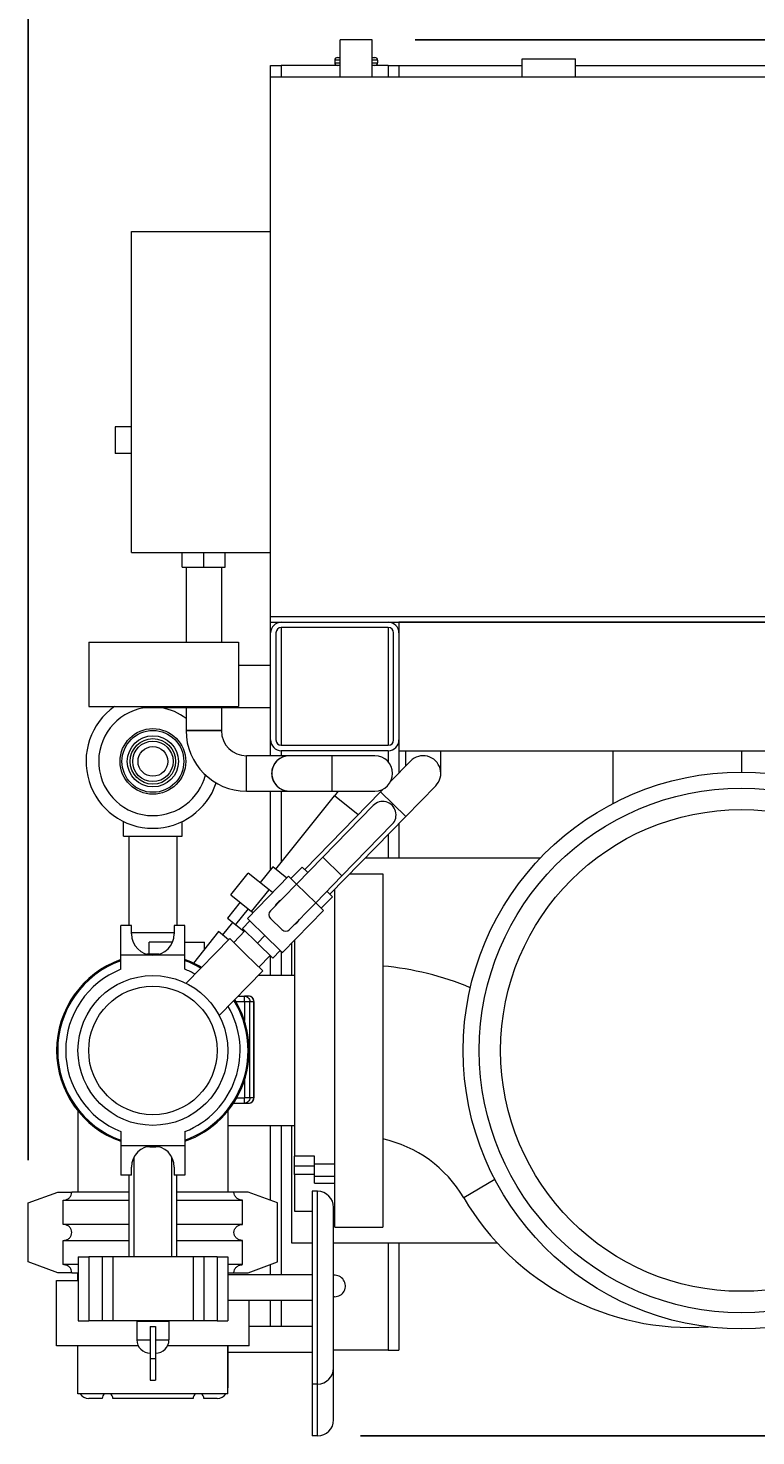
# Model space of a CAD drawing. Units: inches. Extents: x 46 to 376, y -20 to 235.
# Drawn here: x 82 to 99, y 109 to 142 of the extents above; entities that cross this region are included whole.
import ezdxf

# ---------------------------------------------------------------- set-up
doc = ezdxf.new("R2010")
doc.units = ezdxf.units.IN
doc.header["$MEASUREMENT"] = 0
doc.styles.add('Annotative', font='arial.ttf')
doc.dimstyles.new('Annotative', dxfattribs={"dimscale": 0, "dimtxt": 0.18, "dimasz": 0.18, "dimexe": 0.18, "dimexo": 0.0625, "dimgap": 0.09, "dimtad": 0, "dimtih": 1, "dimtoh": 1, "dimdec": 4, "dimzin": 0, "dimdsep": 46, "dimlunit": 5, "dimtxsty": 'Annotative', "dimcen": 0.09, "dimadec": 0, "dimazin": 0, "dimtfac": 1, "dimtdec": 4, "dimtofl": 0, "dimtmove": 0, "dimatfit": 3, "dimfxl": 1, "dimfrac": 1, "dimtolj": 1, "dimtzin": 0, "dimarcsym": 0})

# ---------------------------------------------------------------- blocks, each defined once
blk = doc.blocks.new('*D2')
at = {"color": 0, "lineweight": -2, "transparency": 16777216}
for p, q in [((91.381, 141.238), (134.788, 141.238)), ((131.908, 138.358), (131.908, 130.462)), ((131.908, 111.522), (131.908, 121.7)), ((90.104, 108.642), (134.788, 108.642))]:
    blk.add_line(p, q, dxfattribs=at)
at = {"color": 0, "lineweight": 5, "transparency": 16777216}
for points in [[(131.428, 138.358), (132.388, 138.358), (131.908, 141.238)], [(131.428, 111.522), (132.388, 111.522), (131.908, 108.642)]]:
    blk.add_solid(points, dxfattribs=at)
at = {"layer": 'Defpoints', "color": 0, "lineweight": 5, "transparency": 16777216}
for p in [(90.381, 141.238), (89.104, 108.642), (131.908, 108.642)]:
    blk.add_point(p, dxfattribs=at)
at = {"color": 0, "lineweight": 0, "transparency": 16777216, "insert": (131.908, 126.081), "char_height": 2.88, "attachment_point": 5, "style": 'Annotative'}
blk.add_mtext('\\A1;32{\\H1x;\\S5#8;}', dxfattribs=at)
blk = doc.blocks.new('*D3')
at = {"color": 0, "lineweight": -2, "transparency": 16777216}
for p, q in [((82.341, 115.082), (82.341, 158.313)), ((120.506, 120.391), (120.506, 158.313)), ((85.221, 155.433), (94.481, 155.433)), ((117.626, 155.433), (108.366, 155.433))]:
    blk.add_line(p, q, dxfattribs=at)
at = {"color": 0, "lineweight": 5, "transparency": 16777216}
for points in [[(85.221, 155.913), (85.221, 154.953), (82.341, 155.433)], [(117.626, 155.913), (117.626, 154.953), (120.506, 155.433)]]:
    blk.add_solid(points, dxfattribs=at)
at = {"layer": 'Defpoints', "color": 0, "lineweight": 5, "transparency": 16777216}
for p in [(82.341, 155.433), (120.506, 119.391), (82.341, 114.082)]:
    blk.add_point(p, dxfattribs=at)
at = {"color": 0, "lineweight": 0, "transparency": 16777216, "insert": (101.423, 155.433), "char_height": 2.88, "attachment_point": 5, "style": 'Annotative'}
blk.add_mtext('\\A1;38{\\H1x;\\S3#16;}', dxfattribs=at)

msp = doc.modelspace()

# ---------------------------------------------------------------- linework, layer by layer
at = {"lineweight": 0}
for p, q in [((90.38089, 141.23806), (89.63089, 141.23806)), ((89.63089, 140.3765), (89.63089, 141.23806)), ((90.38089, 140.3765), (90.38089, 141.23806)), ((89.63089, 140.7665), (89.50589, 140.7665)), ((89.50589, 140.7665), (89.50589, 140.704)), ((89.50589, 140.704), (89.63089, 140.704)), ((89.56839, 140.829), (89.63089, 140.829)), ((90.38089, 140.829), (90.44339, 140.829)), ((90.50589, 140.7665), (90.38089, 140.7665)), ((90.38089, 140.704), (90.50589, 140.704)), ((90.50589, 140.7665), (90.50589, 140.704)), ((93.88089, 140.79775), (95.13089, 140.79775)), ((93.88089, 140.3765), (93.88089, 140.79775)), ((95.13089, 140.3765), (95.13089, 140.79775)), ((88.00389, 140.6415), (88.25389, 140.6415)), ((88.00389, 136.7665), (88.00389, 140.6415)), ((88.00589, 127.7665), (88.00589, 140.3765)), ((88.00589, 140.3765), (110.00589, 140.3765)), ((89.56839, 140.6415), (88.25389, 140.6415)), ((88.25389, 140.6415), (88.25389, 140.3765)), ((89.63089, 140.6415), (89.56839, 140.6415)), ((90.44339, 140.6415), (90.38089, 140.6415)), ((90.75389, 140.6415), (90.44339, 140.6415)), ((90.75389, 140.6415), (91.00389, 140.6415)), ((90.75389, 140.6415), (90.75389, 140.3765)), ((91.00389, 140.6415), (93.88089, 140.6415)), ((91.00389, 140.6415), (93.88089, 140.6415)), ((91.00389, 140.6415), (91.00389, 140.3765)), ((95.13089, 140.6415), (107.00389, 140.6415)), ((95.13089, 140.6415), (107.00389, 140.6415)), ((84.75589, 129.2665), (84.75589, 136.7665)), ((84.75589, 136.7665), (88.00589, 136.7665)), ((84.37089, 132.204), (84.37089, 131.579)), ((84.75589, 132.204), (84.37089, 132.204)), ((84.75589, 131.579), (84.37089, 131.579)), ((84.75589, 129.2665), (88.00589, 129.2665)), ((85.94339, 128.929), (85.94339, 129.2665)), ((86.44339, 128.929), (86.44339, 129.2665)), ((86.94339, 128.929), (86.94339, 129.2665)), ((88.00389, 126.6415), (88.00389, 129.2665)), ((85.94339, 128.929), (86.44339, 128.929)), ((86.03089, 128.929), (86.03089, 127.17275)), ((86.44339, 128.929), (86.94339, 128.929)), ((86.85589, 128.929), (86.85589, 127.17275)), ((88.00589, 127.6415), (88.00589, 127.7665)), ((110.00589, 127.7665), (88.00589, 127.7665)), ((88.00589, 127.6415), (110.00589, 127.6415)), ((88.25389, 127.6415), (88.25389, 127.64149)), ((88.25589, 127.6415), (90.75589, 127.6415)), ((91.00389, 127.6415), (91.00389, 127.42306)), ((91.00589, 127.6415), (91.00589, 124.6415)), ((107.00589, 127.6415), (91.00589, 127.6415)), ((88.00589, 124.8915), (88.00589, 127.3915)), ((88.13089, 127.3915), (88.13089, 124.8915)), ((88.25389, 127.51648), (88.25389, 124.76652)), ((90.75589, 127.5165), (88.25589, 127.5165)), ((90.75389, 127.5165), (90.75389, 124.7665)), ((90.88089, 124.8915), (90.88089, 127.3915)), ((91.00589, 127.3915), (91.00589, 124.8915)), ((83.75589, 127.17275), (87.25589, 127.17275)), ((83.75589, 127.17275), (83.75589, 125.67275)), ((87.25589, 127.17275), (87.25589, 125.67275)), ((87.25589, 126.6415), (88.00589, 126.6415)), ((83.75589, 125.67275), (87.25589, 125.67275)), ((85.00589, 125.6415), (85.00589, 125.67275)), ((88.00589, 125.6415), (85.00589, 125.6415)), ((86.03089, 125.6415), (86.03089, 125.11025)), ((86.85589, 125.6415), (86.85589, 125.11025)), ((88.00389, 124.52275), (88.00389, 125.6415)), ((86.85589, 125.11025), (86.03089, 125.11025)), ((86.03089, 125.11025), (86.2655, 125.11025)), ((86.2655, 125.11025), (86.85589, 125.11025)), ((88.25389, 124.64151), (88.25389, 124.52275)), ((88.25589, 124.7665), (90.75589, 124.7665)), ((90.75589, 124.6415), (88.25589, 124.6415)), ((90.75389, 124.6415), (90.75389, 124.38181)), ((91.00389, 124.85994), (91.00389, 124.12007)), ((91.00589, 124.6415), (107.00589, 124.6415)), ((91.15827, 124.6415), (91.15827, 124.27821)), ((91.98327, 124.11025), (91.98327, 124.6415)), ((96.00589, 124.6415), (96.00589, 123.40778)), ((96.00589, 124.6415), (96.00589, 123.40778)), ((99.00589, 124.6415), (99.00589, 124.1415)), ((99.00589, 124.6415), (99.00589, 124.1415)), ((99.00589, 124.6415), (99.00589, 124.1415)), ((99.00589, 124.6415), (99.00589, 124.1415)), ((87.44339, 124.11025), (87.44339, 124.52275)), ((88.44339, 124.52275), (87.44339, 124.52275)), ((87.44339, 123.69775), (87.44339, 124.52275)), ((89.44339, 124.52275), (88.44339, 124.52275)), ((89.44339, 123.69775), (89.44339, 124.52275)), ((90.44339, 124.52275), (89.44339, 124.52275)), ((89.44339, 123.69775), (89.44339, 124.52275)), ((91.2756, 124.3984), (90.81031, 123.92178)), ((87.44339, 123.69775), (87.44339, 124.11025)), ((87.44339, 123.69775), (88.44339, 123.69775)), ((88.00389, 121.86744), (88.00389, 123.69775)), ((88.25389, 123.69775), (88.25389, 122.03932)), ((88.44339, 123.69775), (89.44339, 123.69775)), ((90.57705, 123.68283), (88.80271, 121.86526)), ((89.44339, 123.69775), (90.44339, 123.69775)), ((89.58383, 123.69775), (89.49597, 123.58818)), ((90.64063, 123.74797), (90.57705, 123.68283)), ((91.16739, 123.10653), (90.57705, 123.68283)), ((91.16739, 123.10653), (90.57705, 123.68283)), ((91.16739, 123.10653), (91.86594, 123.8221)), ((88.12471, 121.87824), (89.49597, 123.58818)), ((89.22354, 122.15319), (90.40234, 123.36071)), ((89.81777, 123.33012), (89.49597, 123.58818)), ((90.05052, 123.14347), (89.49597, 123.58818)), ((90.05052, 123.14347), (89.81777, 123.33012)), ((84.56839, 122.6415), (84.56839, 122.98838)), ((85.94339, 122.6415), (85.94339, 122.98838)), ((91.16739, 123.10653), (89.39306, 121.28896)), ((84.56839, 122.6415), (85.94339, 122.6415)), ((84.69339, 122.6415), (84.69339, 120.5565)), ((85.81839, 122.6415), (85.81839, 120.5565)), ((89.67077, 121.7166), (90.84957, 122.92412)), ((90.75389, 122.68295), (90.75389, 122.1415)), ((91.00389, 122.93904), (91.00389, 122.1415)), ((88.61232, 121.52707), (89.22354, 122.15319)), ((89.22354, 122.15319), (89.67077, 121.7166)), ((90.22531, 122.1415), (94.31547, 122.1415)), ((90.22531, 122.1415), (94.31547, 122.1415)), ((87.07532, 121.27773), (87.48197, 121.78481)), ((87.46577, 120.72479), (88.42627, 121.70869)), ((87.97053, 121.39302), (87.48197, 121.78481)), ((88.05645, 121.93299), (87.75928, 121.56242)), ((88.38669, 121.66815), (88.05645, 121.93299)), ((88.48115, 121.65511), (88.42627, 121.70869)), ((88.48115, 121.65511), (88.74311, 121.92345)), ((88.61232, 121.52707), (88.48115, 121.65511)), ((88.87427, 121.79541), (88.74311, 121.92345)), ((89.05955, 121.09048), (89.67077, 121.7166)), ((89.85923, 121.7665), (90.62589, 121.7665)), ((90.62589, 121.7665), (90.62589, 113.5165)), ((87.56388, 120.88593), (87.97053, 121.39302)), ((88.0533, 121.32664), (87.97053, 121.39302)), ((88.00109, 120.90095), (88.61232, 121.52707)), ((88.61232, 121.52707), (89.05955, 121.09048)), ((89.45266, 121.23078), (89.3215, 121.35882)), ((89.49315, 121.3915), (89.50589, 121.3915)), ((89.50589, 113.5165), (89.50589, 121.40454)), ((87.29401, 121.10235), (86.99684, 120.73179)), ((87.07532, 121.27773), (87.56388, 120.88593)), ((88.44832, 120.46436), (89.05955, 121.09048)), ((89.19071, 120.96244), (89.05955, 121.09048)), ((89.19071, 120.96244), (89.45266, 121.23078)), ((86.99684, 120.73179), (87.18719, 120.57914)), ((87.48436, 120.9497), (87.18719, 120.57914)), ((87.34602, 120.49232), (87.52065, 120.67121)), ((87.46577, 120.72479), (87.52065, 120.67121)), ((87.52065, 120.67121), (87.87543, 120.32487)), ((87.56388, 120.88593), (87.59708, 120.8593)), ((88.00322, 120.72419), (88.27155, 120.46223)), ((88.28509, 119.92496), (89.24559, 120.90886)), ((89.24559, 120.90886), (89.19071, 120.96244)), ((84.50589, 119.8665), (84.50589, 120.5565)), ((84.75589, 120.5565), (84.50589, 120.5565)), ((84.75589, 120.3665), (84.75589, 120.5565)), ((85.75589, 120.3915), (84.75589, 120.3915)), ((85.75589, 120.5565), (85.75589, 120.3665)), ((86.00589, 120.5565), (85.75589, 120.5565)), ((86.00589, 119.8665), (86.00589, 120.5565)), ((86.78966, 120.41725), (86.20111, 119.68333)), ((87.02597, 120.22774), (86.78966, 120.41725)), ((86.88913, 120.33748), (87.12373, 120.63003)), ((87.40562, 120.43413), (87.14367, 120.16579)), ((87.18719, 120.57914), (87.38911, 120.41722)), ((87.7008, 120.14598), (87.34602, 120.49232)), ((87.7008, 120.14598), (87.87543, 120.32487)), ((87.87543, 120.32487), (88.23021, 119.97853)), ((85.71682, 120.17275), (85.16539, 120.17275)), ((85.16539, 119.88968), (85.16539, 120.17275)), ((86.00589, 120.17275), (86.46539, 120.17275)), ((87.05244, 120.25486), (86.03228, 119.20985)), ((86.46539, 120.01288), (86.46539, 120.17275)), ((87.43884, 119.87764), (87.05244, 120.25486)), ((88.05557, 119.79964), (87.7008, 120.14598)), ((88.50589, 119.3915), (88.50589, 120.15113)), ((88.50589, 119.3915), (88.50589, 120.15113)), ((88.56589, 120.21259), (88.56589, 115.17259)), ((84.50589, 119.53594), (84.50589, 119.8665)), ((85.25589, 119.8665), (84.50589, 119.8665)), ((86.00589, 119.8665), (85.25589, 119.8665)), ((86.00589, 119.53594), (86.00589, 119.8665)), ((87.82525, 119.50043), (87.43884, 119.87764)), ((87.99597, 119.85783), (87.73401, 119.58949)), ((88.00389, 119.3915), (88.00389, 119.8501)), ((88.05557, 119.79964), (88.23021, 119.97853)), ((88.23021, 119.97853), (88.28509, 119.92496)), ((88.25389, 119.95542), (88.25389, 119.3915)), ((87.82525, 119.50043), (86.80509, 118.45542)), ((88.56589, 119.3915), (87.71891, 119.3915)), ((87.19427, 118.78394), (87.39557, 118.78394)), ((87.24782, 118.90894), (87.39557, 118.90894)), ((87.49207, 118.90894), (87.39557, 118.90894)), ((87.39557, 118.78394), (87.39557, 118.90894)), ((87.39557, 118.78394), (87.39557, 118.33738)), ((87.39557, 118.78394), (87.52035, 118.78394)), ((87.52035, 118.78394), (87.61685, 118.78394)), ((87.52035, 116.53394), (87.52035, 118.78394)), ((87.61685, 118.78394), (87.61707, 118.78394)), ((87.61685, 118.78394), (87.61685, 116.53394)), ((87.61707, 116.53394), (87.61707, 118.78394)), ((87.39557, 116.94562), (87.39557, 116.53394)), ((87.13825, 116.40894), (87.39557, 116.40894)), ((87.21441, 116.53394), (87.39557, 116.53394)), ((87.39557, 116.40894), (87.39557, 116.53394)), ((87.52035, 116.53394), (87.39557, 116.53394)), ((87.39557, 116.40894), (87.49207, 116.40894)), ((87.61685, 116.53394), (87.52035, 116.53394)), ((87.61707, 116.53394), (87.61685, 116.53394)), ((83.50589, 116.22729), (83.50589, 114.3315)), ((87.00589, 116.22729), (87.00589, 114.3315)), ((84.50589, 115.74706), (84.50589, 115.4165)), ((86.00589, 115.74706), (86.00589, 115.4165)), ((87.00589, 115.8915), (88.56589, 115.8915)), ((88.00389, 114.14201), (88.00389, 115.8915)), ((88.25389, 115.8915), (88.25389, 112.4015)), ((88.50589, 113.1415), (88.50589, 115.8915)), ((88.50589, 113.1415), (88.50589, 115.8915)), ((85.25589, 115.4165), (84.50589, 115.4165)), ((84.50589, 115.4165), (84.50589, 114.7265)), ((86.00589, 115.4165), (85.25589, 115.4165)), ((86.00589, 115.4165), (86.00589, 114.7265)), ((84.81839, 112.824), (84.81839, 115.15856)), ((85.69339, 115.15856), (85.69339, 112.824)), ((88.56589, 114.93541), (88.56589, 115.17259)), ((89.03589, 115.17259), (88.56589, 115.17259)), ((89.03589, 114.93541), (89.03589, 115.17259)), ((84.75589, 114.7265), (84.50589, 114.7265)), ((84.69339, 114.7265), (84.69339, 112.824)), ((84.75589, 114.7265), (84.75589, 114.9165)), ((85.75589, 114.9165), (85.75589, 114.7265)), ((86.00589, 114.7265), (85.75589, 114.7265)), ((85.81839, 112.824), (85.81839, 114.7265)), ((88.56589, 114.74567), (88.56589, 114.93541)), ((89.03589, 114.93541), (88.56589, 114.93541)), ((89.03589, 114.74567), (88.56589, 114.74567)), ((88.56589, 114.74567), (88.56589, 113.8915)), ((89.03589, 114.98985), (89.50589, 114.98985)), ((89.03589, 114.74567), (89.03589, 114.93541)), ((89.03589, 114.70524), (89.03589, 114.74567)), ((89.03589, 114.70524), (89.50589, 114.70524)), ((89.03589, 114.54246), (89.03589, 114.70524)), ((89.03589, 114.54246), (89.50589, 114.54246)), ((93.247, 114.62733), (92.51897, 114.1999)), ((82.34089, 114.0815), (83.03089, 114.3315)), ((82.34089, 112.7015), (82.34089, 114.0815)), ((83.03089, 114.3315), (83.36145, 114.3315)), ((83.1611, 114.144), (84.69339, 114.144)), ((83.1611, 113.579), (83.1611, 114.144)), ((84.69339, 114.3315), (83.36145, 114.3315)), ((87.15033, 114.3315), (85.81839, 114.3315)), ((85.81839, 114.144), (87.35067, 114.144)), ((87.48089, 114.3315), (87.15033, 114.3315)), ((87.35067, 113.579), (87.35067, 114.144)), ((88.17089, 114.0815), (87.48089, 114.3315)), ((88.17089, 112.7015), (88.17089, 114.0815)), ((88.97939, 114.3515), (88.97939, 109.8515)), ((89.10439, 114.3515), (88.97939, 114.3515)), ((89.10439, 112.1015), (89.10439, 114.3515)), ((88.56589, 113.8915), (88.97939, 113.8915)), ((89.47939, 110.2265), (89.47939, 113.9765)), ((89.47939, 113.8915), (89.50589, 113.8915)), ((84.69339, 113.579), (83.1611, 113.579)), ((87.35067, 113.579), (85.81839, 113.579)), ((89.50589, 113.5165), (90.62589, 113.5165)), ((83.1611, 113.204), (84.69339, 113.204)), ((83.1611, 112.639), (83.1611, 113.204)), ((85.81839, 113.204), (87.35067, 113.204)), ((87.35067, 112.639), (87.35067, 113.204)), ((88.97939, 113.1415), (88.50589, 113.1415)), ((88.97939, 113.1415), (88.50589, 113.1415)), ((93.30472, 113.1415), (89.47939, 113.1415)), ((93.30472, 113.1415), (89.47939, 113.1415)), ((90.75389, 113.1415), (90.75389, 110.6415)), ((91.00389, 113.1415), (91.00389, 110.6415)), ((83.50939, 112.824), (83.75939, 112.824)), ((83.50939, 112.824), (83.50939, 111.324)), ((84.07189, 112.824), (83.75939, 112.824)), ((83.75939, 112.824), (83.75939, 111.324)), ((84.07189, 112.824), (84.07189, 111.324)), ((84.32189, 112.824), (84.07189, 112.824)), ((84.32189, 112.824), (84.32189, 111.324)), ((86.19689, 112.824), (84.32189, 112.824)), ((86.19689, 112.824), (86.19689, 111.324)), ((86.44689, 112.824), (86.19689, 112.824)), ((86.44689, 112.824), (86.44689, 111.324)), ((86.75939, 112.824), (86.44689, 112.824)), ((86.75939, 112.824), (86.75939, 111.324)), ((86.75939, 112.824), (87.00939, 112.824)), ((87.00939, 112.824), (87.00939, 111.324)), ((83.03089, 112.4515), (82.34089, 112.7015)), ((83.36145, 112.4515), (83.03089, 112.4515)), ((83.50939, 112.639), (83.1611, 112.639)), ((83.36145, 112.4515), (83.50939, 112.4515)), ((83.50589, 112.2665), (83.50589, 112.4515)), ((87.35067, 112.639), (87.00939, 112.639)), ((87.00939, 112.4515), (87.15033, 112.4515)), ((87.15033, 112.4515), (87.48089, 112.4515)), ((87.48089, 112.4515), (88.17089, 112.7015)), ((88.00389, 112.4015), (88.00389, 112.64099)), ((83.00589, 112.2665), (83.50939, 112.2665)), ((83.00589, 110.7465), (83.00589, 112.2665)), ((88.97939, 112.4015), (87.00939, 112.4015)), ((89.10439, 109.8515), (89.10439, 112.1015)), ((88.97939, 111.8015), (87.00939, 111.8015)), ((87.50589, 110.7465), (87.50589, 111.8015)), ((88.00389, 111.1915), (88.00389, 111.8015)), ((88.25389, 111.8015), (88.25389, 111.1915)), ((83.50939, 111.324), (83.75939, 111.324)), ((84.07189, 111.324), (83.75939, 111.324)), ((84.32189, 111.324), (84.07189, 111.324)), ((86.19689, 111.324), (84.32189, 111.324)), ((84.88089, 111.32025), (85.63089, 111.32025)), ((84.88089, 111.32025), (84.88089, 110.88275)), ((85.19339, 111.19525), (85.19339, 110.44525)), ((85.19339, 111.19525), (85.31839, 111.19525)), ((85.31839, 111.19525), (85.31839, 110.44525)), ((85.63089, 111.32025), (85.63089, 110.88275)), ((86.44689, 111.324), (86.19689, 111.324)), ((86.75939, 111.324), (86.44689, 111.324)), ((86.75939, 111.324), (87.00939, 111.324)), ((88.97939, 111.1915), (87.50589, 111.1915)), ((84.88089, 110.88275), (85.19339, 110.88275)), ((85.31839, 110.88275), (85.63089, 110.88275)), ((84.91215, 110.7465), (83.00589, 110.7465)), ((83.50589, 109.6215), (83.50589, 110.7465)), ((87.50589, 110.7465), (85.59962, 110.7465)), ((87.00589, 109.6215), (87.00589, 110.7465)), ((87.00939, 110.7465), (87.00939, 109.7665)), ((88.97939, 110.5915), (87.00939, 110.5915)), ((90.75389, 110.6415), (89.47939, 110.6415)), ((90.75389, 110.6415), (91.00389, 110.6415)), ((85.19339, 110.44525), (85.19339, 109.94525)), ((85.19339, 110.44525), (85.31839, 110.44525)), ((85.31839, 110.44525), (85.31839, 109.94525)), ((89.47939, 109.0165), (89.47939, 110.2265)), ((85.19339, 109.94525), (85.31839, 109.94525)), ((89.10439, 109.8515), (88.97939, 109.8515)), ((88.97939, 109.8515), (88.97939, 108.6415)), ((89.10439, 108.6415), (89.10439, 109.8515)), ((87.00589, 109.6215), (83.50589, 109.6215)), ((84.07189, 109.5165), (83.75939, 109.5165)), ((86.19689, 109.5165), (84.32189, 109.5165)), ((86.75939, 109.5165), (86.44689, 109.5165)), ((89.10439, 108.6415), (88.97939, 108.6415))]:
    msp.add_line(p, q, dxfattribs=at)
for centre, radius in [((85.25589, 124.3915), 0.76698), ((85.25589, 124.3915), 0.72232), ((85.25589, 124.3915), 0.59737), ((85.25589, 124.3915), 0.53125), ((85.25589, 124.3915), 0.47232), ((85.25589, 124.3915), 0.34737), ((99.00589, 117.6415), 6.5), ((99.00589, 117.6415), 6.125), ((99.00589, 117.6415), 5.625), ((85.25589, 117.6415), 1.75), ((85.25589, 117.6415), 1.5)]:
    msp.add_circle(centre, radius, dxfattribs=at)
for centre, radius, start, end in [((89.56839, 140.7665), 0.0625, 90, 180), ((89.56839, 140.704), 0.0625, 180, 270), ((90.44339, 140.7665), 0.0625, 0, 90), ((90.44339, 140.704), 0.0625, 270, 0), ((88.25589, 127.3915), 0.25, 90, 180), ((90.75589, 127.3915), 0.25, 0, 90), ((88.25589, 127.3915), 0.125, 90, 180), ((90.75589, 127.3915), 0.125, 0, 90), ((85.25589, 124.3915), 1.5625, 124.915206, 270), ((85.25589, 124.3915), 1.26676, 99.330647, 270), ((85.25589, 124.3915), 1.26676, 52.280458, 80.669353), ((87.44339, 125.11025), 1.4125, 180, 270), ((87.44339, 125.11025), 0.5875, 180, 270), ((88.25589, 124.8915), 0.25, 180, 270), ((88.25589, 124.8915), 0.125, 180, 270), ((90.75589, 124.8915), 0.25, 270, 0), ((90.75589, 124.8915), 0.125, 270, 0), ((88.44339, 124.11025), 0.4125, 90, 270), ((88.44339, 124.11025), 0.4125, 154.45336, 270), ((88.44339, 124.11025), 0.4125, 90, 154.45336), ((90.44339, 124.11025), 0.4125, 270, 90), ((90.44339, 124.11025), 0.4125, 270, 90), ((91.57077, 124.11025), 0.4125, 315.689607, 135.689607), ((91.57077, 124.11025), 0.4125, 315.689607, 135.689607), ((85.25589, 124.3915), 1.26676, 270, 345.530365), ((85.25589, 124.3915), 1.5625, 270, 341.208095), ((90.62595, 123.14241), 0.3125, 315.689607, 135.689607), ((88.39934, 120.86155), 0.325, 119.747239, 151.631976), ((88.09054, 120.81363), 0.125, 135.689607, 225.689607), ((88.39934, 120.86155), 0.325, 315.689607, 331.631976), ((85.25589, 120.3665), 0.5, 180, 270), ((85.25589, 120.3665), 0.5, 270, 0), ((88.35887, 120.55168), 0.125, 225.689607, 315.689607), ((88.39934, 120.86155), 0.325, 299.747239, 315.689607), ((85.25589, 117.6415), 2.25, 109.471221, 180), ((85.25589, 117.6415), 2.225, 109.698989, 250.301011), ((85.25589, 117.6415), 2.25, 86.386797, 93.613203), ((85.25589, 117.6415), 2.25, 59.576148, 70.528779), ((85.25589, 117.6415), 2.225, 59.73536, 70.301011), ((85.25589, 117.6415), 2.0375, 111.598374, 248.401626), ((85.25589, 117.6415), 2.0375, 61.058383, 68.401626), ((90.00089, 112.7215), 6.92, 67.287426, 84.818103), ((85.25589, 117.6415), 2.25, 289.471221, 31.803067), ((85.25589, 117.6415), 2.225, 289.698989, 31.643855), ((85.25589, 117.6415), 2.0375, 291.598374, 30.320832), ((87.49207, 118.78394), 0.125, 360, 90), ((85.25589, 117.6415), 2.25, 180, 250.528779), ((87.49207, 116.53394), 0.125, 270, 0), ((85.25589, 114.9165), 0.5, 90, 180), ((85.25589, 117.6415), 2.25, 266.386797, 273.613203), ((85.25589, 114.9165), 0.5, 0, 90), ((90.00089, 112.7215), 2.92, 30.417714, 77.640723), ((89.10439, 113.9765), 0.375, 360, 90), ((97.80522, 117.30352), 6.13, 210.417714, 273.959681), ((89.50389, 112.1415), 0.25, 270, 95.624013), ((89.50389, 112.1415), 0.25, 264.375987, 270), ((85.19339, 110.88275), 0.3125, 180, 270), ((85.31839, 110.88275), 0.3125, 270, 0), ((89.10439, 110.2265), 0.375, 270, 0), ((83.75939, 109.7665), 0.25, 215.450543, 270), ((84.19689, 109.5165), 0.125, 122.85988, 180), ((84.19689, 109.5165), 0.125, 0, 57.14012), ((86.32189, 109.5165), 0.125, 122.85988, 180), ((86.32189, 109.5165), 0.125, 0, 57.14012), ((86.75939, 109.7665), 0.25, 270, 324.549457), ((86.75939, 109.7665), 0.25, 350.401362, 360), ((89.10439, 109.0165), 0.375, 270, 0)]:
    msp.add_arc(centre, radius, start, end, dxfattribs=at)
at = {"lineweight": 0, "extrusion": (0, 0, -1)}
for centre, major_axis, start_param, end_param in [((87.39557, 118.78394), (0, 0.125), 0, 1.57079633), ((87.39557, 116.53394), (0, -0.125), -1.57079633, 0)]:
    msp.add_ellipse(centre, major_axis=major_axis, ratio=0.99824136, start_param=start_param, end_param=end_param, dxfattribs=at)
at = {"lineweight": 0}
for centre, major_axis, start_param, end_param in [((87.49207, 118.78394), (0, 0.125), -1.57079633, 0), ((87.49207, 116.53394), (0, -0.125), 0, 1.57079633)]:
    msp.add_ellipse(centre, major_axis=major_axis, ratio=0.99824136, start_param=start_param, end_param=end_param, dxfattribs=at)
for points, knots in [([(83.1611, 114.144), (83.18622, 114.144), (83.21583, 114.14964), (83.26189, 114.16799), (83.28667, 114.18373), (83.3213, 114.21691), (83.33756, 114.23995), (83.35586, 114.28229), (83.36145, 114.30887), (83.36145, 114.3315)], [0.285737124, 0.285737124, 0.285737124, 0.285737124, 0.361095402, 0.361095402, 0.434483817, 0.434483817, 0.504970875, 0.504970875, 0.572869771, 0.572869771, 0.572869771, 0.572869771]), ([(87.35067, 114.144), (87.32597, 114.144), (87.29683, 114.14946), (87.2514, 114.16722), (87.22687, 114.18249), (87.19179, 114.21524), (87.17501, 114.23852), (87.1561, 114.28148), (87.15033, 114.30848), (87.15033, 114.3315)], [0.285737124, 0.285737124, 0.285737124, 0.285737124, 0.359843513, 0.359843513, 0.432076839, 0.432076839, 0.503823772, 0.503823772, 0.57287197, 0.57287197, 0.57287197, 0.57287197]), ([(83.1611, 113.204), (83.18622, 113.204), (83.21583, 113.20964), (83.26189, 113.22799), (83.28667, 113.24373), (83.3213, 113.27691), (83.33756, 113.29995), (83.35586, 113.34229), (83.36145, 113.36887), (83.36145, 113.41413), (83.35586, 113.44071), (83.33756, 113.48305), (83.3213, 113.50609), (83.28667, 113.53927), (83.26189, 113.55501), (83.21583, 113.57336), (83.18622, 113.579), (83.1611, 113.579)], [0.285737124, 0.285737124, 0.285737124, 0.285737124, 0.361095402, 0.361095402, 0.434483817, 0.434483817, 0.504970875, 0.504970875, 0.572869771, 0.572869771, 0.640768667, 0.640768667, 0.711255725, 0.711255725, 0.784644139, 0.784644139, 0.860002418, 0.860002418, 0.860002418, 0.860002418]), ([(87.35067, 113.204), (87.32597, 113.204), (87.29683, 113.20946), (87.2514, 113.22722), (87.22687, 113.24249), (87.19179, 113.27524), (87.17501, 113.29852), (87.1561, 113.34148), (87.15033, 113.36848), (87.15033, 113.41413), (87.15591, 113.44071), (87.17422, 113.48305), (87.19047, 113.50609), (87.2251, 113.53927), (87.24988, 113.55501), (87.29594, 113.57336), (87.32555, 113.579), (87.35067, 113.579)], [0.285737124, 0.285737124, 0.285737124, 0.285737124, 0.359843513, 0.359843513, 0.432076839, 0.432076839, 0.503823772, 0.503823772, 0.57287197, 0.57287197, 0.640770866, 0.640770866, 0.711257924, 0.711257924, 0.784646339, 0.784646339, 0.860004617, 0.860004617, 0.860004617, 0.860004617]), ([(83.36145, 112.4515), (83.36145, 112.47413), (83.35586, 112.50071), (83.33756, 112.54305), (83.3213, 112.56609), (83.28667, 112.59927), (83.26189, 112.61501), (83.21583, 112.63336), (83.18622, 112.639), (83.1611, 112.639)], [-0.572869771, -0.572869771, -0.572869771, -0.572869771, -0.504970875, -0.504970875, -0.434483817, -0.434483817, -0.361095402, -0.361095402, -0.285737124, -0.285737124, -0.285737124, -0.285737124]), ([(87.15033, 112.4515), (87.15033, 112.47413), (87.15591, 112.50071), (87.17422, 112.54305), (87.19047, 112.56609), (87.2251, 112.59927), (87.24988, 112.61501), (87.29594, 112.63336), (87.32555, 112.639), (87.35067, 112.639)], [0.57287197, 0.57287197, 0.57287197, 0.57287197, 0.640770866, 0.640770866, 0.711257924, 0.711257924, 0.784646339, 0.784646339, 0.860004617, 0.860004617, 0.860004617, 0.860004617])]:
    msp.add_open_spline(points, degree=3, knots=knots, dxfattribs=at)

# ---------------------------------------------------------------- dimensions: what is measured, and where the dimension line sits
dim = msp.add_linear_dim(base=(82.34089, 155.43318), p1=(120.50589, 119.3915), p2=(82.34089, 114.0815), dimstyle='Annotative', dxfattribs=at)
dim.commit()
dim.dimension.update_dxf_attribs({"geometry": '*D3', "text_midpoint": (101.42339, 155.43318)})
dim = msp.add_linear_dim(base=(131.90775, 108.6415), p1=(90.38089, 141.23806), p2=(89.10439, 108.6415), angle=90, dimstyle='Annotative', dxfattribs=at)
dim.commit()
dim.dimension.update_dxf_attribs({"geometry": '*D2', "text_midpoint": (131.90775, 126.08075), "dimtype": 160})

doc.saveas('drawing.dxf')
